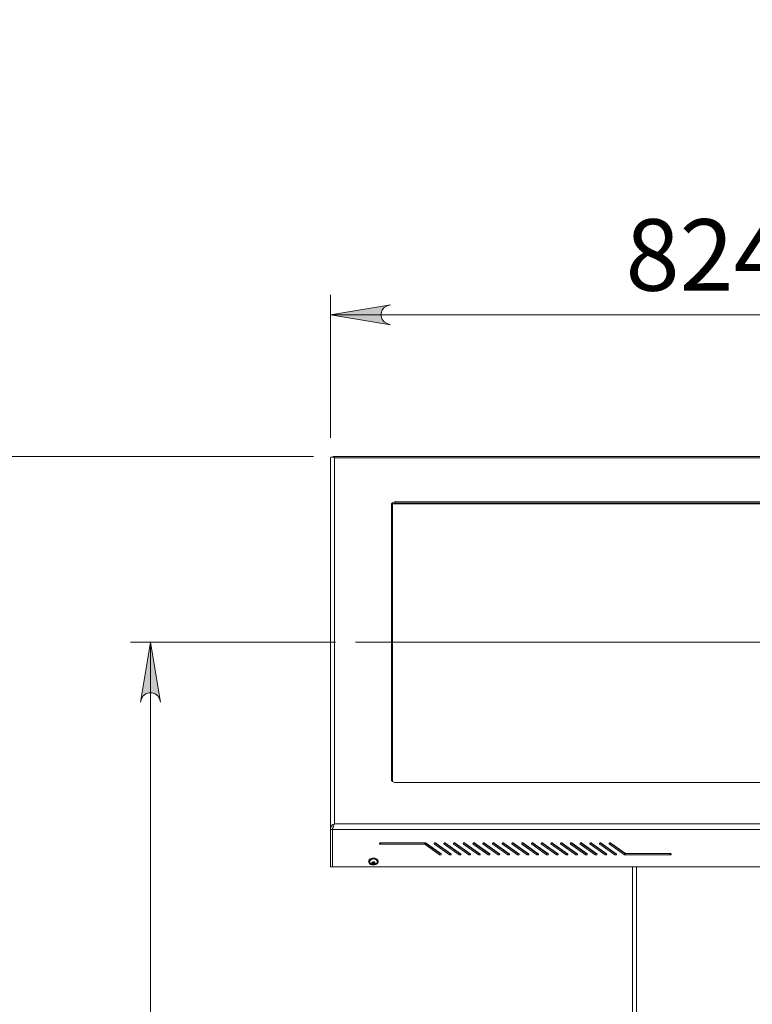
# Model space of a CAD drawing. Units: inches. Extents: x 0 to 16.5, y 0 to 11.7.
# Drawn here: x 2.8 to 4.2, y 6.4 to 8.4 of the extents above; entities that cross this region are included whole.
import ezdxf

# ---------------------------------------------------------------- set-up
doc = ezdxf.new("R2010")
doc.units = ezdxf.units.IN
doc.header["$MEASUREMENT"] = 0
doc.layers.add('Calque 1', color=7, linetype='Continuous')

msp = doc.modelspace()

# ---------------------------------------------------------------- hatches: boundary and pattern name
at = {"layer": 'Calque 1', "true_color": 0xffffff}
h = msp.add_hatch(color=7, dxfattribs=at)
h.dxf.hatch_style = 2
h.paths.add_polyline_path([(3.0378, 9.4001), (3.0399, 9.3938), (3.0432, 9.3881), (3.0481, 9.3839), (3.0542, 9.3817), (3.0607, 9.3817), (3.0668, 9.3839), (3.0718, 9.3881), (3.075, 9.3938), (3.0772, 9.4001), (3.0575, 9.282)])
h.paths.add_polyline_path([(3.0772, 10.0635), (3.075, 10.0699), (3.0718, 10.0755), (3.0668, 10.0797), (3.0607, 10.0819), (3.0542, 10.0819), (3.0481, 10.0797), (3.0432, 10.0755), (3.0399, 10.0699), (3.0378, 10.0635), (3.0575, 10.1816)])
h.paths.add_polyline_path([(2.8409, 1.8763), (2.8431, 1.8699), (2.8463, 1.8643), (2.8513, 1.8601), (2.8574, 1.8579), (2.8639, 1.8579), (2.87, 1.8601), (2.8749, 1.8643), (2.8782, 1.8699), (2.8803, 1.8763), (2.8606, 1.7582)])
h.paths.add_polyline_path([(2.8803, 2.6087), (2.8782, 2.6151), (2.8749, 2.6207), (2.87, 2.6249), (2.8639, 2.6271), (2.8574, 2.6271), (2.8513, 2.6249), (2.8463, 2.6207), (2.8431, 2.6151), (2.8409, 2.6087), (2.8606, 2.7268)])
h.paths.add_polyline_path([(8.4951, 5.0934), (8.493, 5.0998), (8.4897, 5.1054), (8.4848, 5.1096), (8.4787, 5.1118), (8.4722, 5.1118), (8.4661, 5.1096), (8.4611, 5.1054), (8.4578, 5.0998), (8.4557, 5.0934), (8.4754, 5.2115)])
h.paths.add_polyline_path([(8.4557, 5.3523), (8.4578, 5.3459), (8.4611, 5.3402), (8.4661, 5.3361), (8.4722, 5.3338), (8.4787, 5.3338), (8.4848, 5.3361), (8.4897, 5.3402), (8.493, 5.3459), (8.4951, 5.3523), (8.4754, 5.2341)])
h.paths.add_polyline_path([(2.9984, 5.3198), (3.0005, 5.3134), (3.0038, 5.3078), (3.0088, 5.3036), (3.0149, 5.3013), (3.0213, 5.3013), (3.0275, 5.3036), (3.0324, 5.3078), (3.0357, 5.3134), (3.0378, 5.3198), (3.0181, 5.2017)])
h.paths.add_polyline_path([(3.0378, 7.041), (3.0357, 7.0474), (3.0324, 7.0531), (3.0275, 7.0572), (3.0213, 7.0595), (3.0149, 7.0595), (3.0088, 7.0572), (3.0038, 7.0531), (3.0005, 7.0474), (2.9984, 7.041), (3.0181, 7.1592)])
h.paths.add_polyline_path([(5.4876, 5.3198), (5.4897, 5.3134), (5.493, 5.3078), (5.4979, 5.3036), (5.5041, 5.3013), (5.5105, 5.3013), (5.5167, 5.3036), (5.5216, 5.3078), (5.5249, 5.3134), (5.527, 5.3198), (5.5073, 5.2017)])
h.paths.add_polyline_path([(5.527, 6.5984), (5.5249, 6.6048), (5.5216, 6.6104), (5.5167, 6.6146), (5.5105, 6.6168), (5.5041, 6.6168), (5.4979, 6.6146), (5.493, 6.6104), (5.4897, 6.6048), (5.4876, 6.5984), (5.5073, 6.7165)])
h.paths.add_polyline_path([(5.4876, 6.8346), (5.4897, 6.8282), (5.493, 6.8226), (5.4979, 6.8184), (5.5041, 6.8162), (5.5105, 6.8162), (5.5167, 6.8184), (5.5216, 6.8226), (5.5249, 6.8282), (5.527, 6.8346), (5.5073, 6.7165)])
h.paths.add_polyline_path([(5.527, 7.4066), (5.5249, 7.413), (5.5216, 7.4187), (5.5167, 7.4228), (5.5105, 7.4251), (5.5041, 7.4251), (5.4979, 7.4228), (5.493, 7.4187), (5.4897, 7.413), (5.4876, 7.4066), (5.5073, 7.5248)])
h.paths.add_polyline_path([(3.3921, 5.0934), (3.39, 5.0998), (3.3868, 5.1054), (3.3818, 5.1096), (3.3757, 5.1118), (3.3692, 5.1118), (3.3631, 5.1096), (3.3581, 5.1054), (3.3549, 5.0998), (3.3528, 5.0934), (3.3724, 5.2115)])
h.paths.add_polyline_path([(3.3528, 5.3523), (3.3549, 5.3459), (3.3581, 5.3402), (3.3631, 5.3361), (3.3692, 5.3338), (3.3757, 5.3338), (3.3818, 5.3361), (3.3868, 5.3402), (3.39, 5.3459), (3.3921, 5.3523), (3.3724, 5.2341)])
h = msp.add_hatch(color=7, dxfattribs=at)
h.dxf.hatch_style = 2
h.paths.add_polyline_path([(4.8774, 2.8835), (4.8838, 2.8856), (4.8894, 2.8888), (4.8936, 2.8938), (4.8958, 2.8999), (4.8958, 2.9064), (4.8936, 2.9125), (4.8894, 2.9175), (4.8838, 2.9207), (4.8774, 2.9228), (4.9955, 2.9032)])
h.paths.add_polyline_path([(3.4906, 2.9228), (3.4842, 2.9207), (3.4785, 2.9175), (3.4744, 2.9125), (3.4721, 2.9064), (3.4721, 2.8999), (3.4744, 2.8938), (3.4785, 2.8888), (3.4842, 2.8856), (3.4906, 2.8835), (3.3724, 2.9032)])
h.paths.add_polyline_path([(9.3583, 6.3449), (9.3519, 6.3428), (9.3463, 6.3395), (9.3421, 6.3345), (9.3399, 6.3284), (9.3399, 6.3219), (9.3421, 6.3158), (9.3463, 6.3109), (9.3519, 6.3076), (9.3583, 6.3055), (9.2402, 6.3252)])
h.paths.add_polyline_path([(8.8819, 6.3055), (8.8883, 6.3076), (8.8939, 6.3109), (8.8981, 6.3158), (8.9003, 6.3219), (8.9003, 6.3284), (8.8981, 6.3345), (8.8939, 6.3395), (8.8883, 6.3428), (8.8819, 6.3449), (9, 6.3252)])
h.paths.add_polyline_path([(9.4538, 4.773), (9.4602, 4.7752), (9.4658, 4.7784), (9.47, 4.7834), (9.4722, 4.7895), (9.4722, 4.796), (9.47, 4.8021), (9.4658, 4.807), (9.4602, 4.8103), (9.4538, 4.8124), (9.5719, 4.7927)])
h.paths.add_polyline_path([(8.7904, 4.8124), (8.784, 4.8103), (8.7784, 4.807), (8.7742, 4.8021), (8.772, 4.796), (8.772, 4.7895), (8.7742, 4.7834), (8.7784, 4.7784), (8.784, 4.7752), (8.7904, 4.773), (8.6723, 4.7927)])
h.paths.add_polyline_path([(4.7617, 5.5169), (4.7681, 5.519), (4.7737, 5.5223), (4.7779, 5.5272), (4.7801, 5.5333), (4.7801, 5.5398), (4.7779, 5.5459), (4.7737, 5.5509), (4.7681, 5.5542), (4.7617, 5.5563), (4.8798, 5.5366)])
h.paths.add_polyline_path([(4.5186, 5.5563), (4.5122, 5.5542), (4.5066, 5.5509), (4.5024, 5.5459), (4.5002, 5.5398), (4.5002, 5.5333), (4.5024, 5.5272), (4.5066, 5.5223), (4.5122, 5.519), (4.5186, 5.5169), (4.4005, 5.5366)])
h.paths.add_polyline_path([(4.8774, 7.7844), (4.8838, 7.7865), (4.8894, 7.7897), (4.8936, 7.7947), (4.8958, 7.8008), (4.8958, 7.8073), (4.8936, 7.8134), (4.8894, 7.8184), (4.8838, 7.8216), (4.8774, 7.8237), (4.9955, 7.8041)])
h.paths.add_polyline_path([(3.4906, 7.8237), (3.4842, 7.8216), (3.4785, 7.8184), (3.4744, 7.8134), (3.4721, 7.8073), (3.4721, 7.8008), (3.4744, 7.7947), (3.4785, 7.7897), (3.4842, 7.7865), (3.4906, 7.7844), (3.3724, 7.8041)])
h.paths.add_polyline_path([(4.7617, 4.8276), (4.7681, 4.8298), (4.7737, 4.833), (4.7779, 4.838), (4.7801, 4.8441), (4.7801, 4.8506), (4.7779, 4.8567), (4.7737, 4.8617), (4.7681, 4.8649), (4.7617, 4.867), (4.8798, 4.8473)])
h.paths.add_polyline_path([(3.6062, 4.867), (3.5998, 4.8649), (3.5942, 4.8617), (3.59, 4.8567), (3.5878, 4.8506), (3.5878, 4.8441), (3.59, 4.838), (3.5942, 4.833), (3.5998, 4.8298), (3.6062, 4.8276), (3.4881, 4.8473)])
h.paths.add_polyline_path([(4.5186, 6.1116), (4.5122, 6.1095), (4.5066, 6.1062), (4.5024, 6.1013), (4.5002, 6.0951), (4.5002, 6.0887), (4.5024, 6.0825), (4.5066, 6.0776), (4.5122, 6.0743), (4.5186, 6.0722), (4.4005, 6.0919)])
h.paths.add_polyline_path([(3.8493, 6.0722), (3.8557, 6.0743), (3.8613, 6.0776), (3.8655, 6.0825), (3.8677, 6.0887), (3.8677, 6.0951), (3.8655, 6.1013), (3.8613, 6.1062), (3.8557, 6.1095), (3.8493, 6.1116), (3.9674, 6.0919)])

# ---------------------------------------------------------------- linework, layer by layer
at = {"layer": 'Calque 1', "lineweight": 0}
for points in [[(3.3724, 7.5618), (3.3724, 7.8434)], [(3.4906, 7.8237), (3.4842, 7.8216), (3.4785, 7.8184), (3.4744, 7.8134), (3.4721, 7.8073), (3.4721, 7.8008), (3.4744, 7.7947), (3.4785, 7.7897), (3.4842, 7.7865), (3.4906, 7.7844), (3.3724, 7.8041), (3.4906, 7.8237)], [(3.4906, 7.8237), (3.4842, 7.8216), (3.4785, 7.8184), (3.4744, 7.8134), (3.4721, 7.8073), (3.4721, 7.8008), (3.4744, 7.7947), (3.4785, 7.7897), (3.4842, 7.7865), (3.4906, 7.7844), (3.3724, 7.8041), (3.4906, 7.8237)], [(3.3724, 7.8041), (4.9955, 7.8041)], [(3.3391, 7.5248), (2.5578, 7.5248)], [(3.3771, 7.5234), (3.3774, 7.524), (3.3783, 7.5247), (3.3791, 7.5245), (3.3799, 7.5233), (3.3803, 7.5224)], [(4.9895, 7.5248), (3.3784, 7.5248)], [(3.3803, 7.5224), (3.3773, 7.5234), (3.3748, 7.5236), (3.373, 7.5232), (3.3724, 7.5224)], [(3.3724, 6.7903), (3.3724, 7.5224)], [(4.9876, 7.5224), (3.3803, 7.5224)], [(3.3803, 7.5224), (3.3803, 6.8014)], [(3.4925, 7.4299), (3.4927, 7.431), (3.4931, 7.432), (3.4939, 7.433), (3.4948, 7.4338), (3.496, 7.4345), (3.4974, 7.435), (3.4989, 7.4353), (3.5004, 7.4354)], [(3.4925, 7.4271), (3.4927, 7.4282), (3.4931, 7.4292), (3.4939, 7.4302), (3.4948, 7.431), (3.496, 7.4317), (3.4974, 7.4322), (3.4989, 7.4326), (3.5004, 7.4327)], [(3.4925, 7.4299), (3.4925, 6.8884)], [(3.4945, 7.4308), (3.4945, 6.8847)], [(3.4945, 7.4308), (3.4945, 6.8847)], [(4.8727, 7.4313), (3.4952, 7.4313)], [(4.8727, 7.4313), (3.4952, 7.4313)], [(4.8675, 7.4354), (3.5004, 7.4354)], [(3.5004, 7.4327), (3.5004, 7.4354)], [(4.8675, 7.4327), (3.5004, 7.4327)], [(3.3823, 7.1592), (2.9787, 7.1592)], [(3.0378, 7.041), (3.0357, 7.0474), (3.0324, 7.0531), (3.0275, 7.0572), (3.0213, 7.0595), (3.0149, 7.0595), (3.0088, 7.0572), (3.0038, 7.0531), (3.0005, 7.0474), (2.9984, 7.041), (3.0181, 7.1592), (3.0378, 7.041)], [(3.0378, 7.041), (3.0357, 7.0474), (3.0324, 7.0531), (3.0275, 7.0572), (3.0213, 7.0595), (3.0149, 7.0595), (3.0088, 7.0572), (3.0038, 7.0531), (3.0005, 7.0474), (2.9984, 7.041), (3.0181, 7.1592), (3.0378, 7.041)], [(3.0181, 7.1592), (3.0181, 5.2017)], [(3.4217, 7.1592), (4.9463, 7.1592)], [(3.5004, 6.8829), (3.4989, 6.883), (3.4974, 6.8833), (3.496, 6.8838), (3.4948, 6.8845), (3.4939, 6.8853), (3.4931, 6.8863), (3.4927, 6.8873), (3.4925, 6.8884)], [(3.5004, 6.8829), (4.8675, 6.8829)], [(3.3724, 6.7903), (3.3731, 6.7939), (3.3748, 6.7971), (3.3775, 6.7997), (3.3803, 6.8014)], [(3.3724, 6.7903), (3.3724, 6.7165)], [(3.3724, 6.7903), (3.3764, 6.7903)], [(3.3764, 6.7903), (3.3765, 6.792), (3.377, 6.7937), (3.3776, 6.7952), (3.3785, 6.7966), (3.3788, 6.797)], [(3.3764, 6.7903), (3.3764, 6.7165)], [(3.3803, 6.8014), (3.3794, 6.7989), (3.3784, 6.7959), (3.3775, 6.7928), (3.3766, 6.7903)], [(3.3766, 6.7922), (3.3766, 6.7903)], [(4.9914, 6.7903), (3.3766, 6.7903)], [(3.3766, 6.7903), (3.3766, 6.7165)], [(3.3784, 6.7959), (3.3775, 6.7944), (3.3769, 6.7935)], [(3.3803, 6.8014), (4.9876, 6.8014)], [(3.4709, 6.7638), (3.4701, 6.7637), (3.4695, 6.7634), (3.4691, 6.763), (3.4689, 6.7624), (3.4691, 6.7619), (3.4695, 6.7614), (3.4701, 6.7611), (3.4709, 6.761)], [(3.4709, 6.761), (3.4709, 6.7638)], [(3.5595, 6.7638), (3.4709, 6.7638)], [(3.4709, 6.761), (3.5586, 6.761)], [(3.5586, 6.7638), (3.5876, 6.7433)], [(3.5586, 6.761), (3.5586, 6.7638)], [(3.5586, 6.761), (3.5876, 6.7405)], [(3.5609, 6.7634), (3.5607, 6.7635), (3.5605, 6.7636), (3.5604, 6.7636), (3.5602, 6.7637), (3.56, 6.7637), (3.5598, 6.7638), (3.5596, 6.7638), (3.5595, 6.7638)], [(3.5904, 6.7425), (3.5609, 6.7634)], [(3.58, 6.7634), (3.5794, 6.7637), (3.5786, 6.7638), (3.5779, 6.7637), (3.5772, 6.7634), (3.5768, 6.763), (3.5767, 6.7624), (3.5768, 6.7619), (3.5772, 6.7614)], [(3.5772, 6.7614), (3.5772, 6.7634)], [(3.5772, 6.7614), (3.6068, 6.7405)], [(3.5779, 6.7637), (3.6068, 6.7433)], [(3.6095, 6.7425), (3.58, 6.7634)], [(3.5992, 6.7634), (3.5985, 6.7637), (3.5978, 6.7638), (3.597, 6.7637), (3.5964, 6.7634), (3.596, 6.763), (3.5958, 6.7624), (3.596, 6.7619), (3.5964, 6.7614)], [(3.5964, 6.7614), (3.5964, 6.7634)], [(3.5964, 6.7614), (3.6259, 6.7405)], [(3.5971, 6.7637), (3.6259, 6.7433)], [(3.6287, 6.7425), (3.5992, 6.7634)], [(3.6184, 6.7634), (3.6177, 6.7637), (3.617, 6.7638), (3.6162, 6.7637), (3.6156, 6.7634), (3.6151, 6.763), (3.615, 6.7624), (3.6151, 6.7619), (3.6156, 6.7614)], [(3.6156, 6.7614), (3.6156, 6.7634)], [(3.6156, 6.7614), (3.6451, 6.7405)], [(3.6163, 6.7637), (3.6451, 6.7433)], [(3.6479, 6.7425), (3.6184, 6.7634)], [(3.6375, 6.7634), (3.6369, 6.7637), (3.6361, 6.7638), (3.6354, 6.7637), (3.6347, 6.7634), (3.6343, 6.763), (3.6342, 6.7624), (3.6343, 6.7619), (3.6347, 6.7614)], [(3.6347, 6.7614), (3.6347, 6.7634)], [(3.6347, 6.7614), (3.6643, 6.7405)], [(3.6354, 6.7637), (3.6643, 6.7433)], [(3.667, 6.7425), (3.6375, 6.7634)], [(3.6567, 6.7634), (3.656, 6.7637), (3.6553, 6.7638), (3.6545, 6.7637), (3.6539, 6.7634), (3.6535, 6.763), (3.6533, 6.7624), (3.6535, 6.7619), (3.6539, 6.7614)], [(3.6539, 6.7614), (3.6539, 6.7634)], [(3.6539, 6.7614), (3.6834, 6.7405)], [(3.6546, 6.7637), (3.6834, 6.7433)], [(3.6862, 6.7425), (3.6567, 6.7634)], [(3.6759, 6.7634), (3.6752, 6.7637), (3.6745, 6.7638), (3.6737, 6.7637), (3.6731, 6.7634), (3.6726, 6.763), (3.6725, 6.7624), (3.6726, 6.7619), (3.6731, 6.7614)], [(3.6731, 6.7614), (3.6731, 6.7634)], [(3.6731, 6.7614), (3.7026, 6.7405)], [(3.6738, 6.7637), (3.7026, 6.7433)], [(3.7054, 6.7425), (3.6759, 6.7634)], [(3.695, 6.7634), (3.6944, 6.7637), (3.6936, 6.7638), (3.6929, 6.7637), (3.6922, 6.7634), (3.6918, 6.763), (3.6917, 6.7624), (3.6918, 6.7619), (3.6922, 6.7614)], [(3.6922, 6.7614), (3.6922, 6.7634)], [(3.6922, 6.7614), (3.7218, 6.7405)], [(3.6929, 6.7637), (3.7218, 6.7433)], [(3.7245, 6.7425), (3.695, 6.7634)], [(3.7142, 6.7634), (3.7135, 6.7637), (3.7128, 6.7638), (3.712, 6.7637), (3.7114, 6.7634), (3.711, 6.763), (3.7108, 6.7624), (3.711, 6.7619), (3.7114, 6.7614)], [(3.7114, 6.7614), (3.7114, 6.7634)], [(3.7114, 6.7614), (3.7409, 6.7405)], [(3.7121, 6.7637), (3.7409, 6.7433)], [(3.7437, 6.7425), (3.7142, 6.7634)], [(3.7334, 6.7634), (3.7327, 6.7637), (3.732, 6.7638), (3.7312, 6.7637), (3.7306, 6.7634), (3.7301, 6.763), (3.73, 6.7624), (3.7301, 6.7619), (3.7306, 6.7614)], [(3.7306, 6.7614), (3.7306, 6.7634)], [(3.7306, 6.7614), (3.7601, 6.7405)], [(3.7313, 6.7637), (3.7601, 6.7433)], [(3.7629, 6.7425), (3.7334, 6.7634)], [(3.7525, 6.7634), (3.7519, 6.7637), (3.7511, 6.7638), (3.7504, 6.7637), (3.7497, 6.7634), (3.7493, 6.763), (3.7492, 6.7624), (3.7493, 6.7619), (3.7497, 6.7614)], [(3.7497, 6.7614), (3.7497, 6.7634)], [(3.7497, 6.7614), (3.7793, 6.7405)], [(3.7504, 6.7637), (3.7793, 6.7433)], [(3.782, 6.7425), (3.7525, 6.7634)], [(3.7717, 6.7634), (3.771, 6.7637), (3.7703, 6.7638), (3.7695, 6.7637), (3.7689, 6.7634), (3.7685, 6.763), (3.7683, 6.7624), (3.7685, 6.7619), (3.7689, 6.7614)], [(3.7689, 6.7614), (3.7689, 6.7634)], [(3.7689, 6.7614), (3.7984, 6.7405)], [(3.7696, 6.7637), (3.7984, 6.7433)], [(3.8012, 6.7425), (3.7717, 6.7634)], [(3.7909, 6.7634), (3.7902, 6.7637), (3.7895, 6.7638), (3.7887, 6.7637), (3.7881, 6.7634), (3.7876, 6.763), (3.7875, 6.7624), (3.7876, 6.7619), (3.7881, 6.7614)], [(3.7881, 6.7614), (3.7881, 6.7634)], [(3.7881, 6.7614), (3.8176, 6.7405)], [(3.7888, 6.7637), (3.8176, 6.7433)], [(3.8204, 6.7425), (3.7909, 6.7634)], [(3.81, 6.7634), (3.8094, 6.7637), (3.8086, 6.7638), (3.8079, 6.7637), (3.8072, 6.7634), (3.8068, 6.763), (3.8067, 6.7624), (3.8068, 6.7619), (3.8072, 6.7614)], [(3.8072, 6.7614), (3.8072, 6.7634)], [(3.8072, 6.7614), (3.8368, 6.7405)], [(3.8079, 6.7637), (3.8368, 6.7433)], [(3.8395, 6.7425), (3.81, 6.7634)], [(3.8292, 6.7634), (3.8285, 6.7637), (3.8278, 6.7638), (3.827, 6.7637), (3.8264, 6.7634), (3.826, 6.763), (3.8258, 6.7624), (3.826, 6.7619), (3.8264, 6.7614)], [(3.8264, 6.7614), (3.8264, 6.7634)], [(3.8264, 6.7614), (3.8559, 6.7405)], [(3.8271, 6.7637), (3.8559, 6.7433)], [(3.8587, 6.7425), (3.8292, 6.7634)], [(3.8484, 6.7634), (3.8477, 6.7637), (3.847, 6.7638), (3.8462, 6.7637), (3.8456, 6.7634), (3.8451, 6.763), (3.845, 6.7624), (3.8451, 6.7619), (3.8456, 6.7614)], [(3.8456, 6.7614), (3.8456, 6.7634)], [(3.8456, 6.7614), (3.8751, 6.7405)], [(3.8463, 6.7637), (3.8751, 6.7433)], [(3.8779, 6.7425), (3.8484, 6.7634)], [(3.8675, 6.7634), (3.8669, 6.7637), (3.8661, 6.7638), (3.8654, 6.7637), (3.8647, 6.7634), (3.8643, 6.763), (3.8642, 6.7624), (3.8643, 6.7619), (3.8647, 6.7614)], [(3.8647, 6.7614), (3.8647, 6.7634)], [(3.8647, 6.7614), (3.8943, 6.7405)], [(3.8654, 6.7637), (3.8943, 6.7433)], [(3.897, 6.7425), (3.8675, 6.7634)], [(3.8867, 6.7634), (3.886, 6.7637), (3.8853, 6.7638), (3.8845, 6.7637), (3.8839, 6.7634), (3.8835, 6.763), (3.8833, 6.7624), (3.8835, 6.7619), (3.8839, 6.7614)], [(3.8839, 6.7614), (3.8839, 6.7634)], [(3.8839, 6.7614), (3.9134, 6.7405)], [(3.8846, 6.7637), (3.9134, 6.7433)], [(3.9162, 6.7425), (3.8867, 6.7634)], [(3.9059, 6.7634), (3.9052, 6.7637), (3.9045, 6.7638), (3.9037, 6.7637), (3.9031, 6.7634), (3.9026, 6.763), (3.9025, 6.7624), (3.9026, 6.7619), (3.9031, 6.7614)], [(3.9031, 6.7614), (3.9031, 6.7634)], [(3.9031, 6.7614), (3.9326, 6.7405)], [(3.9038, 6.7637), (3.9326, 6.7433)], [(3.9354, 6.7425), (3.9059, 6.7634)], [(3.925, 6.7634), (3.9244, 6.7637), (3.9236, 6.7638), (3.9229, 6.7637), (3.9222, 6.7634), (3.9218, 6.763), (3.9217, 6.7624), (3.9218, 6.7619), (3.9222, 6.7614)], [(3.9222, 6.7614), (3.9222, 6.7634)], [(3.9222, 6.7614), (3.9518, 6.7405)], [(3.9229, 6.7637), (3.9518, 6.7433)], [(3.954, 6.7429), (3.925, 6.7634)], [(3.4575, 6.7338), (3.4549, 6.7336), (3.4524, 6.7329), (3.4504, 6.7317), (3.4489, 6.7302), (3.448, 6.7285), (3.4478, 6.7272)], [(3.4575, 6.7334), (3.4549, 6.7332), (3.4524, 6.7325), (3.4504, 6.7313), (3.4489, 6.7298), (3.448, 6.728), (3.4479, 6.7262), (3.4485, 6.7244), (3.4498, 6.7228), (3.4517, 6.7215), (3.4541, 6.7206), (3.4567, 6.7203), (3.4593, 6.7205), (3.4617, 6.7212), (3.4638, 6.7223), (3.4653, 6.7238), (3.4662, 6.7256), (3.4663, 6.7275), (3.4657, 6.7293), (3.4644, 6.7309), (3.4624, 6.7321), (3.4601, 6.733), (3.4575, 6.7334)], [(3.4574, 6.7321), (3.4551, 6.7319), (3.453, 6.7312), (3.4513, 6.7301), (3.4501, 6.7287), (3.4496, 6.7271), (3.4497, 6.7261)], [(3.4645, 6.726), (3.4646, 6.7266), (3.4643, 6.7282), (3.4633, 6.7297), (3.4618, 6.731), (3.4597, 6.7318), (3.4574, 6.7321)], [(3.4664, 6.7272), (3.4663, 6.7279), (3.4657, 6.7297), (3.4644, 6.7313), (3.4624, 6.7326), (3.4601, 6.7334), (3.4575, 6.7338)], [(3.5853, 6.7449), (3.5869, 6.7449)], [(3.5876, 6.7405), (3.5876, 6.7433)], [(3.5876, 6.7433), (3.5882, 6.743), (3.589, 6.7429), (3.5897, 6.743)], [(3.5876, 6.7405), (3.5882, 6.7403), (3.589, 6.7401), (3.5897, 6.7403), (3.5904, 6.7405), (3.5908, 6.741), (3.5909, 6.7415), (3.5908, 6.7421), (3.5904, 6.7425)], [(3.6045, 6.7449), (3.6061, 6.7449)], [(3.6068, 6.7405), (3.6068, 6.7433)], [(3.6068, 6.7433), (3.6074, 6.743), (3.6082, 6.7429), (3.6088, 6.743)], [(3.6068, 6.7405), (3.6074, 6.7403), (3.6082, 6.7401), (3.6089, 6.7403), (3.6095, 6.7405), (3.61, 6.741), (3.6101, 6.7415), (3.61, 6.7421), (3.6095, 6.7425)], [(3.6237, 6.7449), (3.6253, 6.7449)], [(3.6259, 6.7405), (3.6259, 6.7433)], [(3.6259, 6.7433), (3.6266, 6.743), (3.6273, 6.7429), (3.628, 6.743)], [(3.6259, 6.7405), (3.6266, 6.7403), (3.6273, 6.7401), (3.6281, 6.7403), (3.6287, 6.7405), (3.6291, 6.741), (3.6293, 6.7415), (3.6291, 6.7421), (3.6287, 6.7425)], [(3.6428, 6.7449), (3.6444, 6.7449)], [(3.6451, 6.7405), (3.6451, 6.7433)], [(3.6451, 6.7433), (3.6457, 6.743), (3.6465, 6.7429), (3.6472, 6.743)], [(3.6451, 6.7405), (3.6457, 6.7403), (3.6465, 6.7401), (3.6472, 6.7403), (3.6479, 6.7405), (3.6483, 6.741), (3.6484, 6.7415), (3.6483, 6.7421), (3.6479, 6.7425)], [(3.662, 6.7449), (3.6636, 6.7449)], [(3.6643, 6.7405), (3.6643, 6.7433)], [(3.6643, 6.7433), (3.6649, 6.743), (3.6657, 6.7429), (3.6663, 6.743)], [(3.6643, 6.7405), (3.6649, 6.7403), (3.6657, 6.7401), (3.6664, 6.7403), (3.667, 6.7405), (3.6675, 6.741), (3.6676, 6.7415), (3.6675, 6.7421), (3.667, 6.7425)], [(3.6812, 6.7449), (3.6828, 6.7449)], [(3.6834, 6.7405), (3.6834, 6.7433)], [(3.6834, 6.7433), (3.6841, 6.743), (3.6848, 6.7429), (3.6855, 6.743)], [(3.6834, 6.7405), (3.6841, 6.7403), (3.6848, 6.7401), (3.6856, 6.7403), (3.6862, 6.7405), (3.6866, 6.741), (3.6868, 6.7415), (3.6866, 6.7421), (3.6862, 6.7425)], [(3.7003, 6.7449), (3.702, 6.7449)], [(3.7026, 6.7405), (3.7026, 6.7433)], [(3.7026, 6.7433), (3.7032, 6.743), (3.704, 6.7429), (3.7047, 6.743)], [(3.7026, 6.7405), (3.7032, 6.7403), (3.704, 6.7401), (3.7047, 6.7403), (3.7054, 6.7405), (3.7058, 6.741), (3.7059, 6.7415), (3.7058, 6.7421), (3.7054, 6.7425)], [(3.7195, 6.7449), (3.7211, 6.7449)], [(3.7218, 6.7405), (3.7218, 6.7433)], [(3.7218, 6.7433), (3.7224, 6.743), (3.7232, 6.7429), (3.7238, 6.743)], [(3.7218, 6.7405), (3.7224, 6.7403), (3.7232, 6.7401), (3.7239, 6.7403), (3.7245, 6.7405), (3.725, 6.741), (3.7251, 6.7415), (3.725, 6.7421), (3.7245, 6.7425)], [(3.7387, 6.7449), (3.7403, 6.7449)], [(3.7409, 6.7405), (3.7409, 6.7433)], [(3.7409, 6.7433), (3.7416, 6.743), (3.7423, 6.7429), (3.743, 6.743)], [(3.7409, 6.7405), (3.7416, 6.7403), (3.7423, 6.7401), (3.7431, 6.7403), (3.7437, 6.7405), (3.7441, 6.741), (3.7443, 6.7415), (3.7441, 6.7421), (3.7437, 6.7425)], [(3.7578, 6.7449), (3.7595, 6.7449)], [(3.7601, 6.7405), (3.7601, 6.7433)], [(3.7601, 6.7433), (3.7607, 6.743), (3.7615, 6.7429), (3.7622, 6.743)], [(3.7601, 6.7405), (3.7607, 6.7403), (3.7615, 6.7401), (3.7622, 6.7403), (3.7629, 6.7405), (3.7633, 6.741), (3.7634, 6.7415), (3.7633, 6.7421), (3.7629, 6.7425)], [(3.777, 6.7449), (3.7786, 6.7449)], [(3.7793, 6.7405), (3.7793, 6.7433)], [(3.7793, 6.7433), (3.7799, 6.743), (3.7807, 6.7429), (3.7813, 6.743)], [(3.7793, 6.7405), (3.7799, 6.7403), (3.7807, 6.7401), (3.7814, 6.7403), (3.782, 6.7405), (3.7825, 6.741), (3.7826, 6.7415), (3.7825, 6.7421), (3.782, 6.7425)], [(3.7962, 6.7449), (3.7978, 6.7449)], [(3.7984, 6.7405), (3.7984, 6.7433)], [(3.7984, 6.7433), (3.7991, 6.743), (3.7998, 6.7429), (3.8005, 6.743)], [(3.7984, 6.7405), (3.7991, 6.7403), (3.7998, 6.7401), (3.8006, 6.7403), (3.8012, 6.7405), (3.8016, 6.741), (3.8018, 6.7415), (3.8016, 6.7421), (3.8012, 6.7425)], [(3.8153, 6.7449), (3.817, 6.7449)], [(3.8176, 6.7405), (3.8176, 6.7433)], [(3.8176, 6.7433), (3.8182, 6.743), (3.819, 6.7429), (3.8197, 6.743)], [(3.8176, 6.7405), (3.8182, 6.7403), (3.819, 6.7401), (3.8197, 6.7403), (3.8204, 6.7405), (3.8208, 6.741), (3.821, 6.7415), (3.8208, 6.7421), (3.8204, 6.7425)], [(3.8345, 6.7449), (3.8361, 6.7449)], [(3.8368, 6.7405), (3.8368, 6.7433)], [(3.8368, 6.7433), (3.8374, 6.743), (3.8382, 6.7429), (3.8389, 6.743)], [(3.8368, 6.7405), (3.8374, 6.7403), (3.8382, 6.7401), (3.8389, 6.7403), (3.8395, 6.7405), (3.84, 6.741), (3.8401, 6.7415), (3.84, 6.7421), (3.8395, 6.7425)], [(3.8537, 6.7449), (3.8553, 6.7449)], [(3.8559, 6.7405), (3.8559, 6.7433)], [(3.8559, 6.7433), (3.8566, 6.743), (3.8573, 6.7429), (3.858, 6.743)], [(3.8559, 6.7405), (3.8566, 6.7403), (3.8573, 6.7401), (3.8581, 6.7403), (3.8587, 6.7405), (3.8591, 6.741), (3.8593, 6.7415), (3.8591, 6.7421), (3.8587, 6.7425)], [(3.8728, 6.7449), (3.8745, 6.7449)], [(3.8751, 6.7405), (3.8751, 6.7433)], [(3.8751, 6.7433), (3.8757, 6.743), (3.8765, 6.7429), (3.8772, 6.743)], [(3.8751, 6.7405), (3.8757, 6.7403), (3.8765, 6.7401), (3.8772, 6.7403), (3.8779, 6.7405), (3.8783, 6.741), (3.8785, 6.7415), (3.8783, 6.7421), (3.8779, 6.7425)], [(3.892, 6.7449), (3.8936, 6.7449)], [(3.8943, 6.7405), (3.8943, 6.7433)], [(3.8943, 6.7433), (3.8949, 6.743), (3.8957, 6.7429), (3.8964, 6.743)], [(3.8943, 6.7405), (3.8949, 6.7403), (3.8957, 6.7401), (3.8964, 6.7403), (3.897, 6.7405), (3.8975, 6.741), (3.8976, 6.7415), (3.8975, 6.7421), (3.897, 6.7425)], [(3.9112, 6.7449), (3.9128, 6.7449)], [(3.9134, 6.7405), (3.9134, 6.7433)], [(3.9134, 6.7433), (3.9141, 6.743), (3.9148, 6.7429), (3.9155, 6.743)], [(3.9134, 6.7405), (3.9141, 6.7403), (3.9148, 6.7401), (3.9156, 6.7403), (3.9162, 6.7405), (3.9166, 6.741), (3.9168, 6.7415), (3.9166, 6.7421), (3.9162, 6.7425)], [(3.9303, 6.7449), (3.932, 6.7449)], [(3.9326, 6.7405), (3.9326, 6.7433)], [(3.9326, 6.7433), (3.9332, 6.743), (3.934, 6.7429), (3.9347, 6.743)], [(3.9326, 6.7405), (3.9332, 6.7403), (3.934, 6.7401), (3.9347, 6.7403), (3.9354, 6.7405), (3.9358, 6.741), (3.936, 6.7415), (3.9358, 6.7421), (3.9354, 6.7425)], [(3.9495, 6.7449), (3.9511, 6.7449)], [(3.9518, 6.7405), (3.9518, 6.7433)], [(3.9518, 6.7433), (3.9519, 6.7432), (3.9521, 6.7432), (3.9522, 6.7431), (3.9524, 6.743), (3.9526, 6.743), (3.9528, 6.743), (3.953, 6.7429), (3.9532, 6.7429)], [(3.9518, 6.7405), (3.9519, 6.7405), (3.9521, 6.7404), (3.9522, 6.7403), (3.9524, 6.7403), (3.9526, 6.7402), (3.9528, 6.7402), (3.953, 6.7401), (3.9532, 6.7401)], [(3.9532, 6.7401), (3.9532, 6.7429)], [(3.9532, 6.7429), (3.954, 6.7429)], [(3.9532, 6.7401), (4.0417, 6.7401)], [(4.0417, 6.7429), (3.954, 6.7429)], [(4.0417, 6.7401), (4.0417, 6.7429)], [(4.0417, 6.7401), (4.0425, 6.7403), (4.0431, 6.7405), (4.0436, 6.741), (4.0437, 6.7415), (4.0436, 6.7421), (4.0431, 6.7425), (4.0425, 6.7428), (4.0417, 6.7429)], [(3.3724, 6.7165), (3.3764, 6.7165)], [(4.9914, 6.7165), (3.3766, 6.7165)], [(3.4478, 6.7272), (3.4478, 6.7268)], [(3.4498, 6.7261), (3.4498, 6.7255), (3.4506, 6.7238), (3.4519, 6.7225), (3.4534, 6.7215), (3.4553, 6.7208), (3.4574, 6.7206), (3.4596, 6.721), (3.4615, 6.7219), (3.463, 6.7231), (3.464, 6.7246), (3.4644, 6.726)], [(3.4572, 6.7264), (3.456, 6.7263), (3.4549, 6.7258), (3.4542, 6.7251), (3.4539, 6.7243), (3.4541, 6.7234), (3.4547, 6.7226), (3.4557, 6.7221), (3.4569, 6.7219), (3.4582, 6.722), (3.4592, 6.7225), (3.46, 6.7232), (3.4603, 6.7241), (3.4601, 6.7249), (3.4594, 6.7257), (3.4584, 6.7262), (3.4572, 6.7264)], [(3.4558, 6.726), (3.4543, 6.7243)], [(3.4543, 6.7243), (3.4556, 6.7225)], [(3.4548, 6.7249), (3.4556, 6.7239)], [(3.4556, 6.7239), (3.4556, 6.7225)], [(3.4556, 6.7239), (3.4584, 6.7238)], [(3.4556, 6.7225), (3.4584, 6.7224)], [(3.4586, 6.7259), (3.4558, 6.726)], [(3.4584, 6.7238), (3.4594, 6.7248)], [(3.4584, 6.7224), (3.4599, 6.7241)], [(3.4584, 6.7238), (3.4584, 6.7224)], [(3.4599, 6.7241), (3.4586, 6.7259)], [(3.4664, 6.7268), (3.4664, 6.7272)], [(3.9674, 6.7165), (3.9674, 5.2341)], [(3.9753, 6.7165), (3.9753, 5.2341)]]:
    msp.add_lwpolyline(points, dxfattribs=at)

# ---------------------------------------------------------------- texts
at = {"layer": 'Calque 1', "color": 7, "true_color": 0xffffff, "insert": (3.9107, 7.8514), "char_height": 0.140705, "attachment_point": 7}
msp.add_mtext('\\fTimesNewRoman|b0|i0|c0|p34;\\W1.00012; 824,5 ', dxfattribs=at)

doc.saveas('drawing.dxf')
